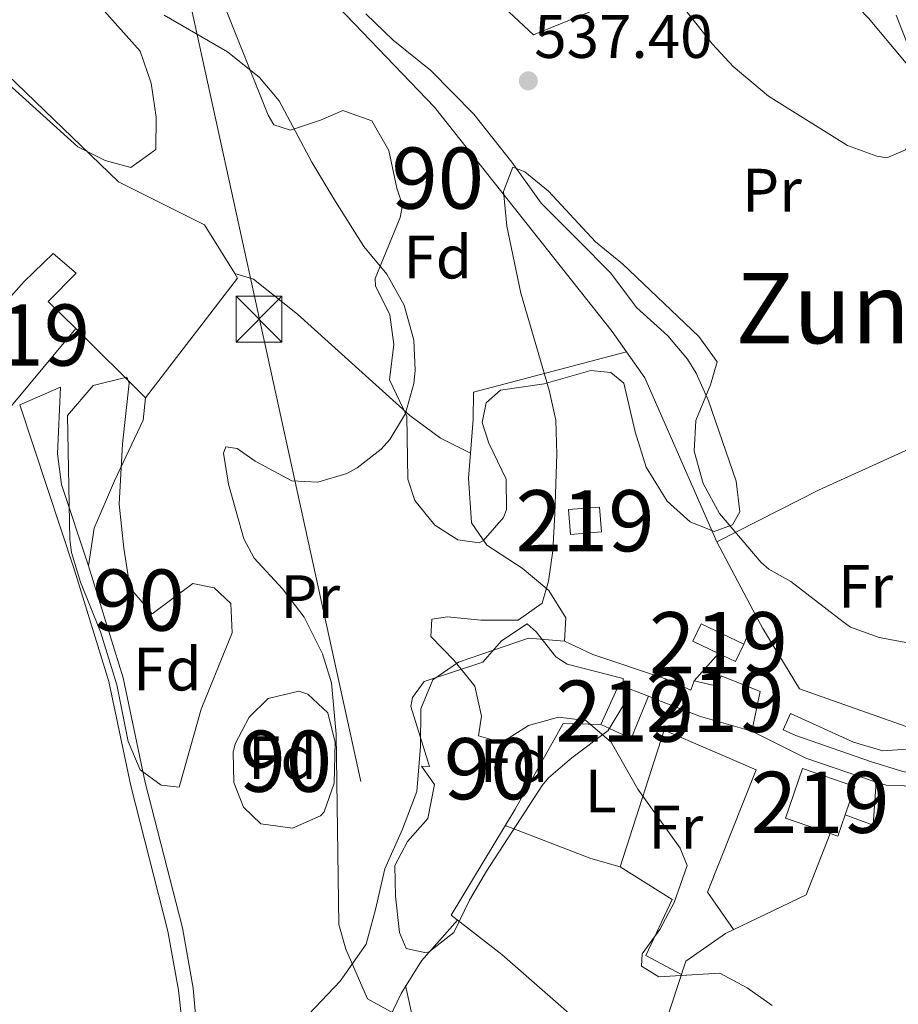
# Model space of a CAD drawing. Units: metres. Extents: x 566314 to 573165, y 4747259 to 4751955.
# Drawn here: x 566882 to 567025, y 4750308 to 4750469 of the extents above; entities that cross this region are included whole.
import ezdxf
from ezdxf.enums import TextEntityAlignment as Align

# ---------------------------------------------------------------- set-up
doc = ezdxf.new("R2010")
doc.units = ezdxf.units.M
doc.header["$MEASUREMENT"] = 0
for name, pattern in [('DGN Style 2', [85.41880000000002, 51.25128000000001, -34.16752000000001]), ('DGN Style 3', [119.58632000000003, 85.41880000000002, -34.16752000000001]), ('DGN Style 7', [170.8376, 76.87692000000001, -34.16752000000001, 25.62564, -34.16752000000001])]:
    doc.linetypes.add(name, pattern=pattern)
for name, color, linetype, lineweight in [('Nivel 15', 7, 'Continuous', 0), ('Nivel 20', 7, 'Continuous', 0), ('Nivel 21', 7, 'Continuous', 0), ('Nivel 32', 7, 'Continuous', 0), ('Nivel 35', 7, 'Continuous', 0), ('Nivel 36', 7, 'Continuous', 0), ('Nivel 37', 7, 'Continuous', 0), ('Nivel 41', 7, 'Continuous', 0), ('Nivel 45', 7, 'Continuous', 0), ('Nivel 48', 7, 'Continuous', 0), ('Nivel 5', 7, 'Continuous', 0), ('Nivel 52', 7, 'Continuous', 0), ('Nivel 57', 7, 'Continuous', 0), ('Nivel 7', 7, 'Continuous', 0)]:
    doc.layers.add(name, color=color, linetype=linetype, lineweight=lineweight)
doc.styles.add('Style-Arial', font='txt')
doc.styles.add('Style-Arial Narrow', font='txt')
doc.styles.add('Style-Times New Roman', font='txt')

# ---------------------------------------------------------------- blocks, each defined once
blk = doc.blocks.new('5TME')
at = {"layer": 'Nivel 32', "color": 7, "linetype": 'Continuous', "lineweight": 0}
for p, q in [((-3.75, 3.75), (3.75, -3.75)), ((3.719999998807907, 3.780000001192093), (-3.720000002533197, -3.779999999329448))]:
    blk.add_line(p, q, dxfattribs=at)
at = {"layer": 'Nivel 32', "color": 7, "linetype": 'Continuous', "lineweight": 0, "flags": 128}
blk.add_lwpolyline([(-3.75, -3.75), (3.75, -3.75), (3.75, 3.75), (-3.75, 3.75), (-3.720000002533197, -3.779999999329448)], dxfattribs=at)
blk = doc.blocks.new('5PATER')
at = {"layer": 'Nivel 7', "linetype": 'Continuous', "lineweight": 0}
h = blk.add_hatch(color=51, dxfattribs=at)
edge = h.paths.add_edge_path()
edge.add_ellipse((-0.00104764848947525, -0.0005224533379077911), major_axis=(-1.095731442372465, -1.110710699892244), ratio=0.999422240966032, start_angle=0, end_angle=360)

msp = doc.modelspace()

# ---------------------------------------------------------------- linework, layer by layer
at = {"layer": 'Nivel 15', "color": 51, "linetype": 'Continuous', "lineweight": 13, "extrusion": (0.004553618863558362, 0.005464342636270034, 0.9999747024374163), "elevation": 29081.8363036721, "flags": 128}
msp.add_lwpolyline([(566882.6319140084, 4750330.547567332), (566871.831479542, 4750317.587373842)], dxfattribs=at)
at = {"layer": 'Nivel 15', "color": 51, "linetype": 'Continuous', "lineweight": 13, "extrusion": (-0.0931793046135022, -0.1347273126680234, 0.9864918491366247), "elevation": -692311.2045986061, "flags": 128}
msp.add_lwpolyline([(-2235789.567532664, 4172460.40900819), (-2235789.067464191, 4172457.234605648), (-2235792.102212138, 4172456.746236026)], dxfattribs=at)
at = {"layer": 'Nivel 15', "color": 51, "linetype": 'Continuous', "lineweight": 13, "extrusion": (0.05118058905255022, 0.1294567840740976, 0.9902633429353156), "elevation": 644512.7512390986, "flags": 128}
msp.add_lwpolyline([(1219236.589927146, -4580986.602812577), (1219236.589927144, -4580990.338264357)], dxfattribs=at)
at = {"layer": 'Nivel 15', "color": 51, "linetype": 'Continuous', "lineweight": 13, "extrusion": (0.1518890478336331, 0.08654890736923515, 0.9846009363094187), "elevation": 497782.2407872398, "flags": 128}
msp.add_lwpolyline([(3846625.750519097, -2800551.767812658), (3846622.092298388, -2800554.513540473), (3846623.135697639, -2800555.771999057)], dxfattribs=at)
at = {"layer": 'Nivel 15', "color": 51, "linetype": 'Continuous', "lineweight": 13, "extrusion": (0.08707025075397487, 0.159557412289195, 0.9833413464393816), "elevation": 807846.8776518728, "flags": 128}
msp.add_lwpolyline([(1777805.841287017, -4367392.154201582), (1777806.382126421, -4367399.361169931), (1777801.25215609, -4367400.076365262)], dxfattribs=at)
at = {"layer": 'Nivel 15', "color": 51, "linetype": 'Continuous', "lineweight": 13, "extrusion": (0.1222846728655573, 0.1018781037619251, 0.987252404786151), "elevation": 553817.6067944751, "flags": 128}
msp.add_lwpolyline([(3286784.525131451, -3431866.961392254), (3286780.995608836, -3431860.238701567), (3286785.9273038, -3431857.914032824)], dxfattribs=at)
at = {"layer": 'Nivel 15', "color": 51, "linetype": 'Continuous', "lineweight": 13, "extrusion": (0.1516178181367752, 0.08925662915129103, 0.9844009809909744), "elevation": 510491.005768501, "flags": 128}
msp.add_lwpolyline([(3806021.173678515, -2853233.861929197), (3806027.48305285, -2853227.780293275), (3806033.43912098, -2853222.949087165)], dxfattribs=at)
at = {"layer": 'Nivel 15', "color": 51, "linetype": 'Continuous', "lineweight": 13, "extrusion": (0.06125971176253546, 0.06224578358165071, 0.9961790552611903), "elevation": 330952.99646137, "flags": 128}
msp.add_lwpolyline([(2927942.786727881, -3768932.248611517), (2927941.200883288, -3768928.928039741), (2927942.393414034, -3768928.355527367)], dxfattribs=at)
at = {"layer": 'Nivel 15', "color": 51, "linetype": 'Continuous', "lineweight": 13}
for points in [[(566880.1799999997, 4750405.58, 542.65), (566871.0199999996, 4750413.34, 543.48), (566882.5, 4750426.220000001, 543.47), (566887.2600000016, 4750430.779999999, 543.42), (566891.0199999996, 4750427.58, 543.16), (566886.4600000009, 4750422.939999999, 543.05), (566890.9800000004, 4750418.540000001, 542.53)], [(566971.8599999994, 4750384.859999999, 534.5), (566971.5199999996, 4750388.949999999, 534.61), (566976.5700000003, 4750389.359999999, 533.72), (566976.8999999985, 4750385.279999999, 533.61), (566971.8599999994, 4750384.859999999, 534.5)], [(566996.0500000007, 4750365.42, 532.25), (566991.8599999994, 4750367.42, 532.12), (566993.2100000009, 4750370.26, 532.62), (567000.1900000013, 4750366.949999999, 532.85)], [(566992.0599999987, 4750360.939999999, 532), (566995.8200000003, 4750360.060000001, 531.5), (566996.4600000009, 4750361.74, 531.78), (567002.8599999994, 4750359.18, 532.02), (567001.4600000009, 4750352.699999999, 531.3)], [(567014.2800000012, 4750335.99, 531.51), (567006.9899999984, 4750338.49, 531.77), (567009.7800000012, 4750346.619999999, 531.05), (567018.3200000003, 4750343.699999999, 530.77), (567016.7199999988, 4750339.029999999, 531.17)]]:
    msp.add_polyline3d(points, dxfattribs=at)
at = {"layer": 'Nivel 20', "color": 7, "linetype": 'DGN Style 2', "lineweight": 0, "extrusion": (0.05527967414606406, 0.0130810971159481, 0.9983852175010146), "elevation": 94017.10680411212, "flags": 128}
msp.add_lwpolyline([(4492154.303886384, -1642966.787753098), (4492183.091688517, -1642961.50665015), (4492187.906264091, -1642959.570245735)], dxfattribs=at)
at = {"layer": 'Nivel 20', "color": 7, "linetype": 'DGN Style 2', "lineweight": 0, "extrusion": (0.04184637343848858, -0.0787812006987508, 0.9960132546540281), "elevation": -349981.5451518653, "flags": 128}
msp.add_lwpolyline([(2729151.355927378, 3913677.959014643), (2729151.355927378, 3913664.282706663)], dxfattribs=at)
at = {"layer": 'Nivel 20', "color": 7, "linetype": 'DGN Style 2', "lineweight": 0, "flags": 128}
for points, elevation in [([(567002.129999999, 4750371.630000001), (567000.1900000013, 4750366.949999999)], 533.34), ([(566996.0500000007, 4750365.42), (566992.0599999987, 4750360.939999999)], 532.24), ([(566984.5799999982, 4750358.460000001), (566985.9800000004, 4750357.82)], 534.38)]:
    msp.add_lwpolyline(points, dxfattribs=dict(at, elevation=elevation))
at = {"layer": 'Nivel 20', "color": 7, "linetype": 'DGN Style 2', "lineweight": 0, "extrusion": (0.1514463668863332, 0.2653161728545078, 0.9521929039741723), "elevation": 1346722.847149981, "flags": 128}
msp.add_lwpolyline([(1862500.182456855, -4195804.137113005), (1862490.323915387, -4195804.726316012), (1862478.375820804, -4195807.148595065)], dxfattribs=at)
at = {"layer": 'Nivel 20', "color": 7, "linetype": 'DGN Style 2', "lineweight": 0, "extrusion": (0.07034540407486338, 0.03728240205696105, 0.9968257353331159), "elevation": 217521.6204383119, "flags": 128}
msp.add_lwpolyline([(3931762.87699149, -2716838.379328229), (3931756.900123365, -2716834.611165885), (3931760.538122503, -2716831.345425192)], dxfattribs=at)
at = {"layer": 'Nivel 20', "color": 7, "linetype": 'DGN Style 2', "lineweight": 0}
for points in [[(566880.1799999997, 4750405.58, 544.5), (566873.6600000001, 4750401.58, 544.98), (566861.4600000009, 4750421.74, 545.6), (566843.9400000013, 4750436.300000001, 546.36), (566802.8200000003, 4750460.619999999, 547.6), (566769.3399999999, 4750483.66, 548.08), (566736.2600000016, 4750531.9, 549.96), (566713.4200000018, 4750561.98, 551.22), (566707.3399999999, 4750572.779999999, 551.76), (566704.7399999984, 4750583.5, 552.3000000000001), (566731.7800000012, 4750597.1, 552.64), (566746.6600000001, 4750597.1, 552.0600000000001), (566769.0599999987, 4750556.859999999, 550.86), (566789.8200000003, 4750537.66, 549.6), (566795.9800000004, 4750530.220000001, 548.92), (566800.1000000015, 4750529.34, 548.72), (566829.1799999997, 4750505.74, 547.48), (566849.5, 4750489.58, 546.2), (566877.9400000013, 4750461.74, 544.28), (566897.9400000013, 4750442.540000001, 544.34), (566911.9800000004, 4750435.5, 543.74), (566916.9299999997, 4750427.51, 543.34)], [(566980.9899999984, 4750414.699999999, 534.8100000000001), (566978.620000001, 4750418.060000001, 534.9), (566949.620000001, 4750454.699999999, 535.66), (566923.9400000013, 4750481.5, 537.8), (566937.4200000018, 4750493.1, 540.24), (566965.7800000012, 4750466.540000001, 539.22), (566977.5399999991, 4750471.34, 540.3)], [(567003.3299999982, 4750487.15, 540.5600000000001), (567020.5799999982, 4750469.26, 540.76), (567026.7399999984, 4750461.9, 540.8), (567040.0599999987, 4750437.1, 540.78)], [(566916.9299999997, 4750427.51, 543.34), (566917.379999999, 4750426.779999999, 543.3), (566902.3399999999, 4750407.18, 543.12), (566890.9800000004, 4750418.540000001, 544.14)], [(566916.9299999997, 4750427.51, 543.26), (566919.9800000004, 4750426.619999999, 543.1), (566927.2199999988, 4750420.859999999, 542.78), (566945.5799999982, 4750404.300000001, 541.3), (566950.5799999982, 4750400.619999999, 540.24), (566955.4600000009, 4750398.18, 540.26)], [(566955.4600000009, 4750398.18, 538.9300000000001), (566955.8999999985, 4750403.66, 538.78), (566955.9800000004, 4750408.140000001, 538.2), (566980.9899999984, 4750414.699999999, 534.14)], [(567051.7800000012, 4750409.74, 541.26), (567025.4600000009, 4750398.060000001, 540.4), (567012.379999999, 4750392.140000001, 538.46), (566995.7399999984, 4750383.66, 534.4)], [(566987.3399999999, 4750361.26, 532.82), (566975.5, 4750365.26, 533.26), (566970.8599999994, 4750367.42, 533.84), (566971.0599999987, 4750371.26, 534.26), (566968.3000000007, 4750375.74, 535.22), (566963.9400000013, 4750379.34, 536.4), (566958.1400000006, 4750383.1, 537.44), (566955.6600000001, 4750386.779999999, 537.96), (566955.1400000006, 4750394.060000001, 539.04), (566955.4600000009, 4750398.18, 538.9300000000001)], [(567002.129999999, 4750371.630000001, 533.58), (567003.2600000016, 4750369.5, 533.36), (567009.2600000016, 4750359.66, 532), (567026.7399999984, 4750353.5, 531.48)], [(567014.2800000012, 4750335.99, 532.4), (567010.379999999, 4750325.98, 532.64), (566997.1799999997, 4750319.66, 533.86), (566990.6999999993, 4750315.1, 534.78), (566985.9400000013, 4750300.619999999, 538.96), (566973.379999999, 4750305.029999999, 539.58), (566960.5799999982, 4750316.23, 539.88), (566952.3000000007, 4750322.630000001, 539.46), (566962.7800000012, 4750339.98, 537.9), (566970.620000001, 4750353.98, 535.5), (566976.8200000003, 4750353.82, 535.2)], [(567021.8200000003, 4750344.380000001, 531.48), (567023.4200000018, 4750343.9, 531.12), (567026.1400000006, 4750343.82, 530.88), (567030.620000001, 4750342.859999999, 530.6800000000001), (567066.620000001, 4750332.460000001, 529.64), (567102.0899999999, 4750324.140000001, 528.28), (567122.0899999999, 4750321.42, 527.54), (567135.7699999996, 4750320.540000001, 527.3), (567150.7699999996, 4750321.34, 526.98), (567167.2899999991, 4750323.34, 526.5600000000001), (567186.3299999982, 4750326.699999999, 526.36), (567203.129999999, 4750330.859999999, 525.5), (567228.9699999988, 4750339.82, 524.8), (567244.4499999993, 4750347.359999999, 524.2)]]:
    msp.add_polyline3d(points, dxfattribs=at)
at = {"layer": 'Nivel 21', "color": 7, "linetype": 'DGN Style 3', "lineweight": 0}
for points in [[(566881.7800000012, 4750406.060000001, 544.21), (566888.4600000009, 4750408.939999999, 544.21), (566887.9800000004, 4750398.029999999, 543.86), (566888.620000001, 4750393.050000001, 543.62), (566893.0199999996, 4750379.74, 543.27), (566898.6999999993, 4750361.43, 543.29), (566902.3000000007, 4750344.310000001, 542.89)], [(567194.3900000006, 4750334.1, 524.79), (567179.8099999987, 4750330.65, 525.24), (567167.2399999984, 4750328.17, 525.77), (567151.2699999996, 4750326.029999999, 526.47), (567138.0500000007, 4750325.5, 527.07), (567123.0799999982, 4750326.189999999, 527.45), (567107.1600000001, 4750328.380000001, 527.66), (567090.7199999988, 4750331.689999999, 528.22), (567077.9899999984, 4750335.01, 528.64), (567054.9400000013, 4750341.9, 529.35), (567031.7800000012, 4750349.5, 530.29), (567027.6999999993, 4750349.82, 530.51), (567022.8999999985, 4750349.5, 530.51), (567018.1099999994, 4750350.91, 530.94), (567007.7800000012, 4750355.58, 531.54), (567006.5899999999, 4750352.960000001, 531.29)], [(566902.3000000007, 4750344.310000001, 542.89), (566908.379999999, 4750320.550000001, 543.47), (566910.120000001, 4750310.699999999, 543.71), (566912.7399999984, 4750281.51, 544.89), (566913.870000001, 4750276.640000001, 545.05), (566916.1999999993, 4750268.439999999, 544.76), (566920.1799999997, 4750267.91, 544.6), (566925.0199999996, 4750266.23, 544.38), (566930.0199999996, 4750262.630000001, 544.24), (566938.9100000001, 4750258.01, 544.28), (566941.9800000004, 4750256.869999999, 544.28), (567007.2100000009, 4750236.23, 544.32), (567033.8900000006, 4750229.75, 544.32), (567117.0599999987, 4750204.359999999, 543.3100000000001), (567157.0500000007, 4750192.460000001, 542.38), (567193.4499999993, 4750181.98, 542.12), (567231.5799999982, 4750169.880000001, 542.24), (567249.8200000003, 4750164.84, 541.64), (567273.7699999996, 4750158.220000001, 539.5), (567278.6999999993, 4750157.33, 538.99), (567281.2899999991, 4750157.26, 538.72), (567283.6900000013, 4750158.060000001, 538.46), (567285.2199999988, 4750159.109999999, 538.73)]]:
    msp.add_polyline3d(points, dxfattribs=at)
at = {"layer": 'Nivel 21', "color": 7, "linetype": 'Continuous', "lineweight": 0}
for points in [[(566913.6900000013, 4750268.439999999, 544.72), (566911.4800000004, 4750276.25, 545.05), (566910.3500000015, 4750281.119999999, 544.89), (566909.2399999984, 4750290.439999999, 544.49), (566908.3099999987, 4750305.42, 543.87), (566907.7300000004, 4750310.380000001, 543.71), (566906.0199999996, 4750320.040000001, 543.47), (566899.9499999993, 4750343.76, 542.89), (566896.3599999994, 4750360.82, 543.29), (566890.7199999988, 4750379.01, 543.27), (566881.7800000012, 4750406.060000001, 544.21)], [(567006.5899999999, 4750352.960000001, 531.29), (567008.6600000001, 4750352.02, 531.29), (567020.8999999985, 4750347.74, 530.19), (567026.1799999997, 4750346.140000001, 530.07), (567032.6999999993, 4750344.779999999, 529.8100000000001), (567046.7399999984, 4750341.34, 529.6800000000001), (567080.379999999, 4750331.35, 528.54), (567096.8500000015, 4750327.390000001, 527.99), (567112.879999999, 4750324.540000001, 527.55), (567128.0599999987, 4750322.91, 527.35), (567138.0399999991, 4750322.619999999, 527.07), (567146.5300000012, 4750322.800000001, 526.69), (567162.7800000012, 4750324.52, 525.98), (567175.5300000012, 4750326.800000001, 525.44), (567190.2699999996, 4750330.1, 524.92), (567200.0899999999, 4750332.67, 524.6800000000001), (567207.7399999984, 4750335.040000001, 524.6), (567220.2600000016, 4750339.859999999, 524.55), (567229.5, 4750344.02, 524.4), (567242.879999999, 4750351.15, 524.09)]]:
    msp.add_polyline3d(points, dxfattribs=at)
at = {"layer": 'Nivel 32', "color": 6, "linetype": 'DGN Style 7', "lineweight": 0}
msp.add_polyline3d([(566868.6000000015, 4750658.83, 554.84), (566921.0799999982, 4750419.6, 541.5), (566977.3000000007, 4750163.189999999, 554.02), (566952.4299999997, 4749992.51, 536.17), (566924.9600000009, 4749804.859999999, 524.07)], dxfattribs=at)
at = {"layer": 'Nivel 35', "color": 92, "linetype": 'DGN Style 3', "lineweight": 0}
for points in [[(566879.1400000006, 4750545.74, 547.57), (566883.6000000015, 4750543.540000001, 547.19), (566885.1400000006, 4750542.140000001, 547.03), (566887.379999999, 4750538.619999999, 546.75), (566890.4600000009, 4750529.9, 546.3100000000001), (566894.5399999991, 4750521.02, 545.73), (566896.2600000016, 4750515.58, 545.83), (566900.8599999994, 4750489.98, 546.3100000000001), (566901.1400000006, 4750484.98, 546.38), (566896.8200000003, 4750480.300000001, 546.67), (566893.7800000012, 4750476.1, 546.94), (566893.3000000007, 4750474.699999999, 547.03), (566895.1000000015, 4750471.02, 547.35), (566901.4600000009, 4750463.9, 547.79), (566903.3000000007, 4750458.619999999, 547.75), (566904.1000000015, 4750453.1, 547.63), (566904.0199999996, 4750447.82, 547.37), (566899.9400000013, 4750444.859999999, 547.49), (566895.7399999984, 4750445.98, 548.15), (566891.2800000012, 4750448.210000001, 548.65), (566875.4600000009, 4750462.540000001, 550.39)], [(566938.379999999, 4750469.98, 545.05), (566942.8200000003, 4750465.66, 544.41), (566949.0199999996, 4750460.699999999, 543.49), (566956.0100000016, 4750453.59, 542.75), (566962.2199999988, 4750445.74, 542.13), (566967.0199999996, 4750439.02, 541.8100000000001), (566973.0199999996, 4750433.02, 541.53), (566978.4200000018, 4750427.58, 540.57), (566982.620000001, 4750421.98, 540.51), (566987.7399999984, 4750417.34, 540.79), (566990.9899999984, 4750413.52, 540.83), (566992.379999999, 4750411.26, 540.77), (566994.3999999985, 4750406.699999999, 540.54), (566998.9400000013, 4750393.58, 539.97), (566999.5300000012, 4750388.58, 539.86), (566998.3000000007, 4750386.460000001, 539.8100000000001), (566995.3399999999, 4750385.34, 539.71), (566991.379999999, 4750386.939999999, 539.57), (566987.6600000001, 4750390.290000001, 539.6), (566984.2199999988, 4750395.9, 539.9300000000001), (566982.4200000018, 4750401.66, 540.41), (566980.5799999982, 4750409.58, 541.09), (566978.4200000018, 4750411.34, 541.49), (566975.1400000006, 4750411.66, 542.05), (566967.5399999991, 4750409.5, 542.91), (566960.379999999, 4750408.460000001, 543.75), (566958.0599999987, 4750406.380000001, 544.09), (566957.379999999, 4750403.18, 544.37), (566958.5, 4750399.82, 544.77), (566961.3399999999, 4750393.9, 545.07), (566961.3599999994, 4750388.939999999, 544.53), (566960.8599999994, 4750387.66, 544.41), (566957.5799999982, 4750383.83, 544.0600000000001), (566956.8999999985, 4750383.5, 544.01), (566953.4200000018, 4750383.98, 543.77), (566949.6600000001, 4750386.380000001, 543.63), (566946.370000001, 4750390.43, 544.22), (566945.2600000016, 4750393.9, 544.75), (566945.0599999987, 4750404.220000001, 546.33), (566942.2600000016, 4750410.140000001, 547.15), (566942.9400000013, 4750415.9, 546.87), (566942.2800000012, 4750420.779999999, 545.96), (566939.9499999993, 4750425.5, 545.63), (566939.8999999985, 4750426.699999999, 545.55), (566943.9800000004, 4750436.710000001, 544.86), (566944.379999999, 4750438.699999999, 544.71), (566943.4200000018, 4750441.5, 544.45), (566942.1400000006, 4750447.66, 544.13), (566939.3399999999, 4750452.460000001, 543.91), (566934.5899999999, 4750454.17, 544.9), (566930.9400000013, 4750452.619999999, 545.69), (566926.0599999987, 4750450.939999999, 546.33), (566923.3399999999, 4750451.82, 546.11), (566922.4200000018, 4750453.42, 546.87), (566918.6799999997, 4750462.689999999, 547.4), (566915.1000000015, 4750471.66, 546.85)], [(566899.6999999993, 4750409.58, 547.72), (566898.6000000015, 4750399.68, 547), (566898.0599999987, 4750389.82, 546.74), (566898.7800000012, 4750382.619999999, 546.6), (566899.5700000003, 4750377.720000001, 546.58), (566900.1799999997, 4750375.74, 546.58), (566903.4600000009, 4750371.880000001, 546.58), (566910.1000000015, 4750376.859999999, 546.34), (566913.5799999982, 4750376.140000001, 546.22), (566916.3000000007, 4750373.58, 546.16), (566916.5, 4750368.779999999, 546.16), (566911.4600000009, 4750356.310000001, 546.16), (566907.8599999994, 4750343.59, 546.24), (566904.8999999985, 4750343.91, 546.4), (566901.4600000009, 4750346.390000001, 546.5600000000001), (566899.5100000016, 4750351.01, 546.57), (566897.6600000001, 4750360.310000001, 546.62), (566894.9800000004, 4750368.949999999, 546.66), (566891.6999999993, 4750377.1, 546.7), (566890.2600000016, 4750381.92, 546.71), (566889.9800000004, 4750384.060000001, 546.72), (566889.620000001, 4750404.300000001, 546.74), (566893.7699999996, 4750409.24, 547.15), (566899.3099999987, 4750410.58, 547.69), (566899.6999999993, 4750409.58, 547.72)], [(566948.7800000012, 4750346.939999999, 542.94), (566945.7300000004, 4750356.75, 542.96), (566945.9800000004, 4750358.220000001, 542.96), (566947.8999999985, 4750360.859999999, 542.94), (566957.5, 4750363.98, 542.36), (566960.5399999991, 4750367.5, 542.34), (566964.7399999984, 4750370.25, 541.94), (566966.2199999988, 4750368.939999999, 541.84), (566969.4100000001, 4750364.890000001, 541.77), (566971.3000000007, 4750363.66, 541.76), (566980.4200000018, 4750361.34, 541.82), (566980.5399999991, 4750357.1, 541.92), (566977.9699999988, 4750352.810000001, 542.07), (566972.0599999987, 4750348.380000001, 542.3), (566968.25, 4750345.109999999, 542.34), (566967.2199999988, 4750343.82, 542.36), (566958.1000000015, 4750329.82, 543.64), (566955.3399999999, 4750325.1, 543.9), (566952.7399999984, 4750319.83, 544.16), (566948.7800000012, 4750316.710000001, 544.41), (566948.2199999988, 4750316.470000001, 544.44), (566944.9800000004, 4750317.189999999, 544.5600000000001), (566943.8999999985, 4750319.83, 544.6), (566943.2199999988, 4750325.75, 544.64), (566943.1099999994, 4750330.75, 544.58), (566945.1799999997, 4750334.699999999, 544.5), (566948.5, 4750338.460000001, 544.44), (566949.5799999982, 4750343.98, 544.42), (566947.5, 4750347.02, 544.42), (566948.7800000012, 4750346.939999999, 542.94)], [(566922.379999999, 4750358.060000001, 548.1), (566927.3999999985, 4750359.279999999, 547.67), (566928.8999999985, 4750358.779999999, 547.54), (566932.1400000006, 4750355.74, 547.24), (566933.370000001, 4750350.890000001, 547.1), (566933.2199999988, 4750344.220000001, 547.12), (566931.5799999982, 4750339.560000001, 547.16), (566930.9800000004, 4750338.869999999, 547.16), (566926.370000001, 4750336.890000001, 547.16), (566921.2199999988, 4750337.59, 547.1800000000001), (566918.379999999, 4750340.310000001, 547.1800000000001), (566916.7800000012, 4750344.310000001, 547.2), (566916.6900000013, 4750349.310000001, 547.2), (566917.0199999996, 4750350.630000001, 547.2), (566919.3000000007, 4750355.01, 547.78), (566922.379999999, 4750358.060000001, 548.1)]]:
    msp.add_polyline3d(points, dxfattribs=at)
at = {"layer": 'Nivel 36', "color": 92, "linetype": 'Continuous', "lineweight": 0}
for points in [[(566893.0199999996, 4750379.74, 543.74), (566893.9800000004, 4750385.9, 544.12), (566897.2600000016, 4750393.66, 543.8), (566901.9800000004, 4750403.58, 543.12), (566902.3399999999, 4750407.18, 542.98)], [(566970.8599999994, 4750367.42, 533.38), (566964.9800000004, 4750367.9, 535.22), (566953.5399999991, 4750363.98, 536.76), (566949.3000000007, 4750361.1, 536.94), (566947.379999999, 4750356.380000001, 537.6800000000001), (566947.3000000007, 4750350.220000001, 538.1), (566946.6999999993, 4750342.859999999, 537.96), (566944.379999999, 4750336.699999999, 537.94), (566941.5, 4750330.23, 538.5600000000001), (566939.9400000013, 4750323.59, 539.0600000000001), (566938.4200000018, 4750317.91, 539.96), (566934.1799999997, 4750311.83, 541.2), (566929.0599999987, 4750306.470000001, 542.24), (566922.5399999991, 4750298.390000001, 543.1800000000001), (566917.4600000009, 4750295.43, 543.44), (566913.5799999982, 4750295.109999999, 544.04), (566911.4899999984, 4750295.4, 544.04)], [(566979.9400000013, 4750330.540000001, 536.64), (566987.1400000006, 4750352.859999999, 533.84), (567002.1799999997, 4750346.380000001, 532.84), (566994.2600000016, 4750326.380000001, 533.64), (566998.4899999984, 4750320.300000001, 533.76)], [(566961.1600000001, 4750337.300000001, 537.86), (566975.1400000006, 4750331.9, 537.26), (566979.9400000013, 4750330.540000001, 536.62), (566988.4600000009, 4750325.18, 534.28), (566984.1400000006, 4750316.060000001, 534.5), (566989.9800000004, 4750312.93, 534.52)], [(566985.9400000013, 4750300.619999999, 539.74), (566993.6999999993, 4750296.779999999, 539.4), (567001.3399999999, 4750292.699999999, 538.6800000000001), (567002.7699999996, 4750287.42, 538.72), (566997.8900000006, 4750282.07, 539.58), (566988.5300000012, 4750272.630000001, 540.5600000000001), (566980.8900000006, 4750265.43, 541.96), (566975.6099999994, 4750264.15, 542.4), (566971.8500000015, 4750266.630000001, 542.46), (566956.6600000001, 4750282.470000001, 541.74), (566942.9800000004, 4750294.15, 540.92), (566941.0199999996, 4750298.790000001, 540.28), (566941.5399999991, 4750304.390000001, 540.12), (566944.1400000006, 4750309.83, 539.54), (566947.4600000009, 4750315.189999999, 539.46), (566953.370000001, 4750321.800000001, 539.2)]]:
    msp.add_polyline3d(points, dxfattribs=at)
at = {"layer": 'Nivel 5', "color": 30, "linetype": 'Continuous', "lineweight": 0, "flags": 128}
for points, elevation in [([(567025.0599999987, 4750469.74), (567028.1600000001, 4750461.82), (567029.3099999987, 4750455.699999999), (567028.6600000001, 4750450.699999999), (567026.5799999982, 4750447.74), (567023.5799999982, 4750446.460000001), (567021.8999999985, 4750446.689999999), (567017.1400000006, 4750448.460000001), (567004.1799999997, 4750456.5), (566998.4499999993, 4750461.359999999), (566995.0599999987, 4750465.02), (566986.870000001, 4750475.35)], 540), ([(566942.9800000004, 4750306.550000001), (566938.6600000001, 4750308.949999999), (566935.1000000015, 4750317.109999999), (566933.9400000013, 4750321.109999999), (566933.5399999991, 4750352.220000001), (566932.7800000012, 4750360.619999999), (566931.2699999996, 4750365.380000001), (566928.2800000012, 4750371.380000001), (566924.7199999988, 4750375.99), (566920.1000000015, 4750381.02), (566918.4200000018, 4750384.140000001), (566915.8999999985, 4750393.1), (566915.120000001, 4750398.15), (566915.5, 4750399.18), (566917.3399999999, 4750398.939999999), (566920.2600000016, 4750396.859999999), (566926.2600000016, 4750393.66), (566930.5399999991, 4750393.42), (566935.2899999991, 4750394.85), (566936.9800000004, 4750395.74), (566940.8999999985, 4750398.84), (566942.3000000007, 4750400.380000001), (566944.879999999, 4750404.66), (566946.2300000004, 4750409.560000001), (566946.4600000009, 4750411.66), (566946.2199999988, 4750416.66), (566944.6600000001, 4750422.380000001), (566941.7899999991, 4750427.41), (566938.0199999996, 4750431.949999999), (566933.1400000006, 4750439.74), (566929.5399999991, 4750445.74), (566924.2199999988, 4750455.74), (566920.9800000004, 4750459.550000001), (566915.7800000012, 4750463.74), (566905.4200000018, 4750469.74)], 540), ([(566989.7399999984, 4750333.58), (566982.8599999994, 4750343.26), (566978.5, 4750350.939999999), (566974.3399999999, 4750354.460000001), (566969.8599999994, 4750355.02), (566964.9400000013, 4750353.66), (566960.5799999982, 4750350.859999999), (566956.7800000012, 4750351.98), (566957.2600000016, 4750355.18), (566956.1700000018, 4750360.060000001), (566952.8000000007, 4750364.25), (566949.0199999996, 4750368.220000001), (566949.1799999997, 4750371.02), (566951.7399999984, 4750371.42), (566957.1799999997, 4750370.859999999), (566963.2600000016, 4750370.859999999), (566967.1799999997, 4750373.66), (566968.2600000016, 4750377.26), (566968.9299999997, 4750382.220000001), (566969.2800000012, 4750388.26), (566969.5899999999, 4750398.02), (566969.4200000018, 4750403.58), (566968.3500000015, 4750408.470000001), (566963.7399999984, 4750424.300000001), (566961.4200000018, 4750435.26), (566960.8599999994, 4750440.939999999), (566962.4200000018, 4750444.939999999), (566964.379999999, 4750444.140000001), (566968.2600000016, 4750440.99), (566975.9400000013, 4750432.699999999), (566980.3399999999, 4750429.1), (566992.8200000003, 4750417.26), (566995.8200000003, 4750413.109999999), (566994.7399999984, 4750409.34), (566992.3399999999, 4750403.5), (566992.0700000003, 4750398.51), (566993.5, 4750393.18), (566996.1799999997, 4750388.300000001), (567003, 4750380.300000001), (567004.2600000016, 4750379.18), (567007.8599999994, 4750377.18), (567016.3900000006, 4750370.57), (567017.620000001, 4750369.74), (567022.3200000003, 4750368.040000001), (567029.2600000016, 4750366.699999999)], 535), ([(567004.7800000012, 4750307.9), (567000.6999999993, 4750310.779999999), (566996.2600000016, 4750313.17), (566986.2600000016, 4750312.540000001), (566983.4200000018, 4750314.300000001), (566983.5399999991, 4750316.300000001), (566986.4600000009, 4750320.300000001), (566988.7699999996, 4750324.710000001), (566990.8999999985, 4750330.779999999), (566989.7399999984, 4750333.58)], 535)]:
    msp.add_lwpolyline(points, dxfattribs=dict(at, elevation=elevation))
at = {"layer": 'Nivel 52', "color": 1, "linetype": 'Continuous', "lineweight": 13}
for points in [[(566880.1799999997, 4750405.58, 542.65), (566890.9800000004, 4750418.540000001, 542.53), (566886.4600000009, 4750422.939999999, 543.05), (566891.0199999996, 4750427.58, 543.16), (566887.2600000016, 4750430.779999999, 543.42), (566882.5, 4750426.220000001, 543.47), (566871.0199999996, 4750413.34, 543.48)], [(567000.1900000013, 4750366.949999999, 532.85), (566993.2100000009, 4750370.26, 532.62), (566991.8599999994, 4750367.42, 532.12), (566996.0500000007, 4750365.42, 532.25), (566998.8200000003, 4750364.09, 532.33)], [(567001.4600000009, 4750352.699999999, 531.3), (567002.8599999994, 4750359.18, 532.02), (566996.4600000009, 4750361.74, 531.78), (566995.8200000003, 4750360.060000001, 531.5), (566992.0599999987, 4750360.939999999, 532), (566991.5, 4750359.42, 532.22), (566987.3399999999, 4750361.26, 532.7), (566985.9800000004, 4750357.82, 533.22), (566993.1000000015, 4750355.1, 532.37)], [(567016.7199999988, 4750339.029999999, 531.17), (567018.3200000003, 4750343.699999999, 530.77), (567009.7800000012, 4750346.619999999, 531.05), (567006.9899999984, 4750338.49, 531.77), (567014.2800000012, 4750335.99, 531.51), (567015.5300000012, 4750335.560000001, 531.46)]]:
    msp.add_polyline3d(points, close=True, dxfattribs=at)
for points in [[(566971.8599999994, 4750384.859999999, 534.5), (566976.8999999985, 4750385.279999999, 533.61), (566976.5700000003, 4750389.359999999, 533.72), (566971.5199999996, 4750388.949999999, 534.61)], [(566976.8200000003, 4750353.82, 534.8100000000001), (566981.7399999984, 4750351.5, 534.44), (566984.5799999982, 4750358.460000001, 533.37), (566979.7399999984, 4750360.300000001, 533.5)]]:
    msp.add_3dface(points, dxfattribs=at)
at = {"layer": 'Nivel 57', "color": 92, "linetype": 'DGN Style 3', "lineweight": 0}
for points in [[(566875.4600000009, 4750462.540000001, 550.39), (566891.2800000012, 4750448.210000001, 548.65), (566895.7399999984, 4750445.98, 548.15), (566899.9400000013, 4750444.859999999, 547.49), (566904.0199999996, 4750447.82, 547.37), (566904.1000000015, 4750453.1, 547.63), (566903.3000000007, 4750458.619999999, 547.75), (566901.4600000009, 4750463.9, 547.79), (566895.1000000015, 4750471.02, 547.35), (566893.3000000007, 4750474.699999999, 547.03), (566893.7800000012, 4750476.1, 546.94), (566896.8200000003, 4750480.300000001, 546.67), (566901.1400000006, 4750484.98, 546.38), (566900.8599999994, 4750489.98, 546.3100000000001), (566896.2600000016, 4750515.58, 545.83), (566894.5399999991, 4750521.02, 545.73), (566890.4600000009, 4750529.9, 546.3100000000001), (566887.379999999, 4750538.619999999, 546.75), (566885.1400000006, 4750542.140000001, 547.03), (566883.6000000015, 4750543.540000001, 547.19), (566879.1400000006, 4750545.74, 547.57)], [(566915.1000000015, 4750471.66, 546.85), (566918.6799999997, 4750462.689999999, 547.4), (566922.4200000018, 4750453.42, 546.87), (566923.3399999999, 4750451.82, 546.11), (566926.0599999987, 4750450.939999999, 546.33), (566930.9400000013, 4750452.619999999, 545.69), (566934.5899999999, 4750454.17, 544.9), (566939.3399999999, 4750452.460000001, 543.91), (566942.1400000006, 4750447.66, 544.13), (566943.4200000018, 4750441.5, 544.45), (566944.379999999, 4750438.699999999, 544.71), (566943.9800000004, 4750436.710000001, 544.86), (566939.8999999985, 4750426.699999999, 545.55), (566939.9499999993, 4750425.5, 545.63), (566942.2800000012, 4750420.779999999, 545.96), (566942.9400000013, 4750415.9, 546.87), (566942.2600000016, 4750410.140000001, 547.15), (566945.0599999987, 4750404.220000001, 546.33), (566945.2600000016, 4750393.9, 544.75), (566946.370000001, 4750390.43, 544.22), (566949.6600000001, 4750386.380000001, 543.63), (566953.4200000018, 4750383.98, 543.77), (566956.8999999985, 4750383.5, 544.01), (566957.5799999982, 4750383.83, 544.0600000000001), (566960.8599999994, 4750387.66, 544.41), (566961.3599999994, 4750388.939999999, 544.53), (566961.3399999999, 4750393.9, 545.07), (566958.5, 4750399.82, 544.77), (566957.379999999, 4750403.18, 544.37), (566958.0599999987, 4750406.380000001, 544.09), (566960.379999999, 4750408.460000001, 543.75), (566967.5399999991, 4750409.5, 542.91), (566975.1400000006, 4750411.66, 542.05), (566978.4200000018, 4750411.34, 541.49), (566980.5799999982, 4750409.58, 541.09), (566982.4200000018, 4750401.66, 540.41), (566984.2199999988, 4750395.9, 539.9300000000001), (566987.6600000001, 4750390.290000001, 539.6), (566991.379999999, 4750386.939999999, 539.57), (566995.3399999999, 4750385.34, 539.71), (566998.3000000007, 4750386.460000001, 539.8100000000001), (566999.5300000012, 4750388.58, 539.86), (566998.9400000013, 4750393.58, 539.97), (566994.3999999985, 4750406.699999999, 540.54), (566992.379999999, 4750411.26, 540.77), (566990.9899999984, 4750413.52, 540.83), (566987.7399999984, 4750417.34, 540.79), (566982.620000001, 4750421.98, 540.51), (566978.4200000018, 4750427.58, 540.57), (566973.0199999996, 4750433.02, 541.53), (566967.0199999996, 4750439.02, 541.8100000000001), (566962.2199999988, 4750445.74, 542.13), (566956.0100000016, 4750453.59, 542.75), (566949.0199999996, 4750460.699999999, 543.49), (566942.8200000003, 4750465.66, 544.41), (566938.379999999, 4750469.98, 545.05)]]:
    msp.add_polyline3d(points, dxfattribs=at)
for points in [[(566899.6999999993, 4750409.58, 547.72), (566899.3099999987, 4750410.58, 547.69), (566893.7699999996, 4750409.24, 547.15), (566889.620000001, 4750404.300000001, 546.74), (566889.9800000004, 4750384.060000001, 546.72), (566890.2600000016, 4750381.92, 546.71), (566891.6999999993, 4750377.1, 546.7), (566894.9800000004, 4750368.949999999, 546.66), (566897.6600000001, 4750360.310000001, 546.62), (566899.5100000016, 4750351.01, 546.57), (566901.4600000009, 4750346.390000001, 546.5600000000001), (566904.8999999985, 4750343.91, 546.4), (566907.8599999994, 4750343.59, 546.24), (566911.4600000009, 4750356.310000001, 546.16), (566916.5, 4750368.779999999, 546.16), (566916.3000000007, 4750373.58, 546.16), (566913.5799999982, 4750376.140000001, 546.22), (566910.1000000015, 4750376.859999999, 546.34), (566903.4600000009, 4750371.880000001, 546.58), (566900.1799999997, 4750375.74, 546.58), (566899.5700000003, 4750377.720000001, 546.58), (566898.7800000012, 4750382.619999999, 546.6), (566898.0599999987, 4750389.82, 546.74), (566898.6000000015, 4750399.68, 547)], [(566948.7800000012, 4750346.939999999, 542.94), (566947.5, 4750347.02, 544.42), (566949.5799999982, 4750343.98, 544.42), (566948.5, 4750338.460000001, 544.44), (566945.1799999997, 4750334.699999999, 544.5), (566943.1099999994, 4750330.75, 544.58), (566943.2199999988, 4750325.75, 544.64), (566943.8999999985, 4750319.83, 544.6), (566944.9800000004, 4750317.189999999, 544.5600000000001), (566948.2199999988, 4750316.470000001, 544.44), (566948.7800000012, 4750316.710000001, 544.41), (566952.7399999984, 4750319.83, 544.16), (566955.3399999999, 4750325.1, 543.9), (566958.1000000015, 4750329.82, 543.64), (566967.2199999988, 4750343.82, 542.36), (566968.25, 4750345.109999999, 542.34), (566972.0599999987, 4750348.380000001, 542.3), (566977.9699999988, 4750352.810000001, 542.07), (566980.5399999991, 4750357.1, 541.92), (566980.4200000018, 4750361.34, 541.82), (566971.3000000007, 4750363.66, 541.76), (566969.4100000001, 4750364.890000001, 541.77), (566966.2199999988, 4750368.939999999, 541.84), (566964.7399999984, 4750370.25, 541.94), (566960.5399999991, 4750367.5, 542.34), (566957.5, 4750363.98, 542.36), (566947.8999999985, 4750360.859999999, 542.94), (566945.9800000004, 4750358.220000001, 542.96), (566945.7300000004, 4750356.75, 542.96)], [(566922.379999999, 4750358.060000001, 548.1), (566919.3000000007, 4750355.01, 547.78), (566917.0199999996, 4750350.630000001, 547.2), (566916.6900000013, 4750349.310000001, 547.2), (566916.7800000012, 4750344.310000001, 547.2), (566918.379999999, 4750340.310000001, 547.1800000000001), (566921.2199999988, 4750337.59, 547.1800000000001), (566926.370000001, 4750336.890000001, 547.16), (566930.9800000004, 4750338.869999999, 547.16), (566931.5799999982, 4750339.560000001, 547.16), (566933.2199999988, 4750344.220000001, 547.12), (566933.370000001, 4750350.890000001, 547.1), (566932.1400000006, 4750355.74, 547.24), (566928.8999999985, 4750358.779999999, 547.54), (566927.3999999985, 4750359.279999999, 547.67)]]:
    msp.add_polyline3d(points, close=True, dxfattribs=at)

# ---------------------------------------------------------------- block references
at = {"layer": 'Nivel 32', "color": 7, "linetype": 'Continuous', "lineweight": 0}
msp.add_blockref('5TME', (566920.8999999985, 4750420.060000001, 541.49), dxfattribs=at)
at = {"layer": 'Nivel 7', "color": 51, "linetype": 'Continuous', "lineweight": 0}
msp.add_blockref('5PATER', (566964.9400000013, 4750459.02, 537.4), dxfattribs=at)

# ---------------------------------------------------------------- texts
at = {"layer": 'Nivel 37', "color": 92, "linetype": 'Continuous', "lineweight": 0}
for s, style, p in [('Pr', 'Style-Arial Narrow', (567004.7808149979, 4750441.149979999, 537.5600000000001)), ('Fd', 'Style-Arial', (566950.1349360198, 4750430.21998, 537.94)), ('Fr', 'Style-Arial Narrow', (567020.0924934894, 4750376.37998, 536.09)), ('Pr', 'Style-Arial Narrow', (566929.3008149974, 4750374.69998, 539.25)), ('Fd', 'Style-Arial', (566905.9349360205, 4750362.86998, 542.53)), ('Fd', 'Style-Arial', (566924.7349360213, 4750348.37998, 540.82)), ('Fd', 'Style-Arial', (566962.6149360202, 4750347.899979999, 535.75)), ('L', 'Style-Arial Narrow', (566976.7731471024, 4750342.939979998, 535.82)), ('Fr', 'Style-Arial Narrow', (566989.0524934903, 4750337.019979998, 534.82))]:
    msp.add_text(s, height=6.99996, dxfattribs=dict(at, style=style)).set_placement(p, align=Align.MIDDLE_CENTER)
at = {"layer": 'Nivel 41', "color": 7, "linetype": 'Continuous', "lineweight": 0, "style": 'Style-Arial'}
msp.add_text('537.40', height=6.99996, dxfattribs=at).set_placement((566965.8999999985, 4750462.77, 537.4))
at = {"layer": 'Nivel 45', "color": 7, "linetype": 'Continuous', "lineweight": 0, "style": 'Style-Times New Roman'}
msp.add_text('Zuntaipe', height=11.49996, dxfattribs=at).set_placement((567031.8206218593, 4750421.86998, 540.22), align=Align.MIDDLE_CENTER)
at = {"layer": 'Nivel 48', "color": 92, "linetype": 'Continuous', "lineweight": 0, "style": 'Style-Arial Narrow'}
for p in [(566950.127100315, 4750443.11998, 537.07), (566901.2071003169, 4750374.13998, 542.72), (566925.2871003151, 4750347.809979999, 540.77), (566958.7071003169, 4750346.579979999, 536.03)]:
    msp.add_text('90', height=9.99996, dxfattribs=at).set_placement(p, align=Align.MIDDLE_CENTER)
at = {"layer": 'Nivel 48', "color": 1, "linetype": 'Continuous', "lineweight": 0, "style": 'Style-Arial Narrow'}
for p in [(566881.9346221052, 4750417.46998, 544.4), (566974.2146221027, 4750387.109979998, 534.53), (566996.0246221051, 4750367.179979999, 534.46), (566995.4646221027, 4750357.579979999, 533.37), (566980.7246221043, 4750355.989979999, 534.0600000000001), (567012.654622104, 4750341.089979999, 531.45)]:
    msp.add_text('219', height=9.99996, dxfattribs=at).set_placement(p, align=Align.MIDDLE_CENTER)

doc.saveas('drawing.dxf')
